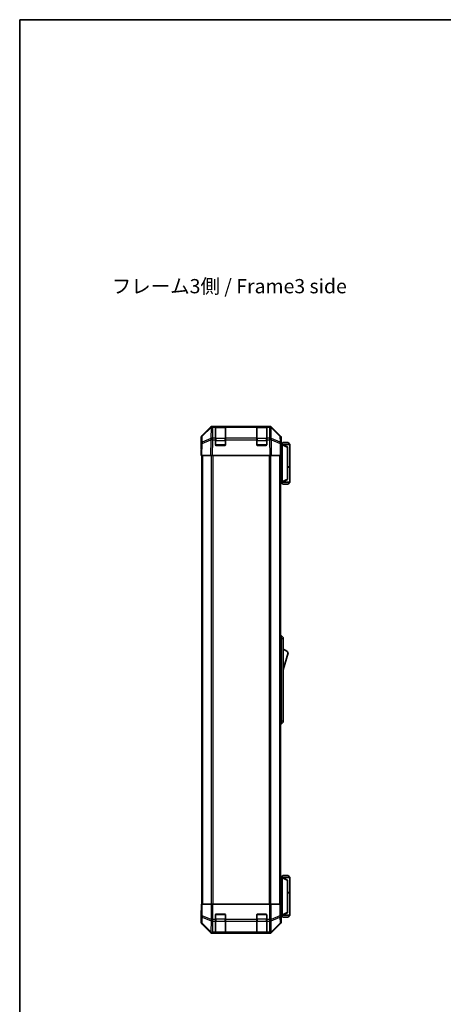
# Model space of a CAD drawing. Units: millimetres. Extents: x 0 to 6492, y -12 to 1265.
# Drawn here: x 1574 to 1908, y 488 to 1265 of the extents above; entities that cross this region are included whole.
import ezdxf

# ---------------------------------------------------------------- set-up
doc = ezdxf.new("R2010")
doc.units = ezdxf.units.MM
doc.header["$LTSCALE"] = 4
for name, color, linetype, lineweight in [('Border (ISO)', 7, 'Continuous', 35), ('Symbol (ISO)', 7, 'Continuous', 18), ('Visible (ISO)', 7, 'Continuous', 35), ('Visible Narrow (ISO)', 7, 'Continuous', 25)]:
    doc.layers.add(name, color=color, linetype=linetype, lineweight=lineweight)
doc.styles.add('Note Text (TK)', font='MS PGothic.ttf')

# ---------------------------------------------------------------- blocks, each defined once
blk = doc.blocks.new('図面枠 tk図枠')
at = {"layer": 'Border (ISO)'}
for q in [(405.5, 289), (14.5, 8)]:
    blk.add_line((14.5, 289), q, dxfattribs=at)

msp = doc.modelspace()

# ---------------------------------------------------------------- linework, layer by layer
at = {"layer": 'Visible (ISO)'}
for p, q in [((1717.721, 936.1626), (1724.5509, 942.9925)), ((1724.9466, 942.9981), (1717.9808, 936.1529)), ((1724.9532, 943.0046), (1724.9466, 942.9981)), ((1725.965, 943.5781), (1726.3551, 943.5781)), ((1728.3354, 943.5781), (1726.3551, 943.5781)), ((1728.8354, 943.5781), (1728.3354, 943.5781)), ((1728.3354, 943.5781), (1728.3354, 942.9924)), ((1728.3354, 934.3805), (1728.3354, 942.9924)), ((1736.0354, 943.3781), (1728.6354, 943.3781)), ((1728.8354, 943.5781), (1735.8354, 943.5781)), ((1736.3354, 943.5781), (1735.8354, 943.5781)), ((1736.3354, 942.9924), (1736.3354, 943.5781)), ((1760.8354, 943.5781), (1736.3354, 943.5781)), ((1736.3354, 942.9924), (1736.3354, 934.3805)), ((1761.3354, 943.5781), (1760.8354, 943.5781)), ((1760.8354, 943.5781), (1760.8354, 942.9924)), ((1760.8354, 934.3805), (1760.8354, 942.9924)), ((1768.5354, 943.3781), (1761.1354, 943.3781)), ((1761.3354, 943.5781), (1768.3354, 943.5781)), ((1768.8354, 943.5781), (1768.3354, 943.5781)), ((1770.8157, 943.5781), (1768.8354, 943.5781)), ((1768.8354, 942.9924), (1768.8354, 943.5781)), ((1768.8354, 942.9924), (1768.8354, 934.3805)), ((1770.8157, 943.5781), (1771.2058, 943.5781)), ((1772.2242, 942.9981), (1772.2175, 943.0046)), ((1779.1899, 936.1529), (1772.2242, 942.9981)), ((1772.6198, 942.9925), (1779.4497, 936.1626)), ((1717.1354, 925.5781), (1717.1354, 934.7486)), ((1717.3829, 934.7613), (1717.3016, 930.0998)), ((1728.3354, 934.3805), (1728.3354, 933.0012)), ((1728.3354, 929.0781), (1728.3354, 933.0012)), ((1736.3354, 933.0012), (1736.3354, 934.3805)), ((1736.3354, 933.0012), (1736.3354, 929.0781)), ((1760.8354, 934.3805), (1760.8354, 933.0012)), ((1760.8354, 929.0781), (1760.8354, 933.0012)), ((1768.8354, 933.0012), (1768.8354, 934.3805)), ((1768.8354, 933.0012), (1768.8354, 929.0781)), ((1779.8692, 930.0998), (1779.7878, 934.7613)), ((1780.0354, 929.5781), (1780.0354, 934.7486)), ((1717.3016, 930.0998), (1717.1354, 920.5781)), ((1717.1354, 925.5781), (1717.2227, 925.5781)), ((1735.8354, 928.5781), (1728.8354, 928.5781)), ((1768.3354, 928.5781), (1761.3354, 928.5781)), ((1780.0354, 920.5781), (1779.8692, 930.0998)), ((1779.8783, 929.5781), (1780.0354, 929.5781)), ((1781.035, 929.3781), (1779.8818, 929.3781)), ((1781.5354, 930.8781), (1780.0354, 929.3781)), ((1781.035, 929.3781), (1781.0354, 929.3781)), ((1787.0354, 929.3781), (1781.0354, 929.3781)), ((1785.0354, 927.3781), (1781.0354, 929.3781)), ((1781.0354, 928.8781), (1781.0354, 900.0781)), ((1781.5354, 930.8781), (1785.5354, 930.8781)), ((1785.0354, 927.3781), (1785.0354, 927.0143)), ((1785.0354, 901.9419), (1785.0354, 927.0143)), ((1785.5354, 930.8781), (1787.0354, 929.3781)), ((1787.0354, 929.3781), (1787.0354, 911.5781)), ((1717.721, 920.5781), (1717.1354, 920.5781)), ((1717.6354, 920.5781), (1717.6354, 566.5781)), ((1717.721, 920.5781), (1724.5509, 920.5781)), ((1725.965, 920.5781), (1724.5509, 920.5781)), ((1725.965, 920.5781), (1771.2058, 920.5781)), ((1772.6198, 920.5781), (1771.2058, 920.5781)), ((1772.6198, 920.5781), (1779.4497, 920.5781)), ((1780.0354, 920.5781), (1779.4497, 920.5781)), ((1779.5354, 920.5781), (1779.5354, 566.5781)), ((1785.0354, 911.5781), (1787.0354, 911.5781)), ((1785.0354, 911.3781), (1787.0354, 911.3781)), ((1786.5354, 911.3781), (1786.5354, 911.5781)), ((1787.0354, 911.3781), (1787.0354, 899.5781)), ((1781.0354, 899.5781), (1785.0354, 901.5781)), ((1785.0354, 901.9419), (1785.0354, 901.5781)), ((1779.5354, 899.5781), (1781.035, 899.5781)), ((1781.5354, 898.0781), (1780.0354, 899.5781)), ((1781.0354, 899.5781), (1781.035, 899.5781)), ((1781.0354, 899.5781), (1787.0354, 899.5781)), ((1785.5354, 898.0781), (1781.5354, 898.0781)), ((1785.5354, 898.0781), (1787.0354, 899.5781)), ((1779.5354, 778.5781), (1780.0354, 778.5781)), ((1780.0354, 776.0781), (1780.0354, 778.5781)), ((1780.0354, 778.5781), (1781.6354, 777.0781)), ((1781.6354, 777.0781), (1781.6354, 776.0781)), ((1780.0354, 776.0781), (1780.0354, 711.0781)), ((1781.6354, 711.0781), (1781.6354, 776.0781)), ((1781.6354, 751.3281), (1785.6354, 764.8281)), ((1779.5354, 708.5781), (1780.0354, 708.5781)), ((1780.0354, 708.5781), (1780.0354, 711.0781)), ((1780.0354, 708.5781), (1781.6354, 710.0781)), ((1781.6354, 711.0781), (1781.6354, 710.0781)), ((1781.035, 587.5781), (1779.5354, 587.5781)), ((1781.5354, 589.0781), (1780.0354, 587.5781)), ((1781.035, 587.5781), (1781.0354, 587.5781)), ((1785.0354, 585.5781), (1781.0354, 587.5781)), ((1781.0354, 587.5781), (1787.0354, 587.5781)), ((1781.0354, 558.2781), (1781.0354, 587.0781)), ((1785.5354, 589.0781), (1781.5354, 589.0781)), ((1785.0354, 585.5781), (1785.0354, 585.2143)), ((1785.0354, 585.2143), (1785.0354, 560.1419)), ((1785.5354, 589.0781), (1787.0354, 587.5781)), ((1787.0354, 587.5781), (1787.0354, 575.7781)), ((1785.0354, 575.7781), (1787.0354, 575.7781)), ((1785.0354, 575.5781), (1787.0354, 575.5781)), ((1786.5354, 575.5781), (1786.5354, 575.7781)), ((1787.0354, 575.5781), (1787.0354, 557.7781)), ((1717.1354, 561.5781), (1717.1354, 552.4077)), ((1717.1877, 561.5781), (1717.1354, 561.5781)), ((1717.3829, 566.5781), (1717.2227, 566.5781)), ((1717.2227, 566.5781), (1717.2227, 563.5781)), ((1717.3829, 566.5781), (1717.9808, 566.5781)), ((1724.9532, 566.5781), (1717.9808, 566.5781)), ((1724.9532, 566.5781), (1726.3551, 566.5781)), ((1726.3551, 566.5781), (1770.8157, 566.5781)), ((1770.8157, 566.5781), (1772.2175, 566.5781)), ((1779.1899, 566.5781), (1772.2175, 566.5781)), ((1779.1899, 566.5781), (1779.7878, 566.5781)), ((1779.7878, 566.5781), (1779.8783, 566.5781)), ((1779.8783, 562.5781), (1779.8783, 566.5781)), ((1781.0354, 557.7781), (1785.0354, 559.7781)), ((1785.0354, 560.1419), (1785.0354, 559.7781)), ((1728.3354, 554.4066), (1728.3354, 558.0781)), ((1728.3354, 554.4066), (1728.3354, 552.9924)), ((1728.3354, 544.3805), (1728.3354, 552.9924)), ((1728.8354, 558.5781), (1735.8354, 558.5781)), ((1736.3354, 558.0781), (1736.3354, 554.4066)), ((1736.3354, 552.9924), (1736.3354, 554.4066)), ((1736.3354, 552.9924), (1736.3354, 544.3805)), ((1760.8354, 554.4066), (1760.8354, 558.0781)), ((1760.8354, 554.4066), (1760.8354, 552.9924)), ((1760.8354, 544.3805), (1760.8354, 552.9924)), ((1761.3354, 558.5781), (1768.3354, 558.5781)), ((1768.8354, 558.0781), (1768.8354, 554.4066)), ((1768.8354, 552.9924), (1768.8354, 554.4066)), ((1768.8354, 552.9924), (1768.8354, 544.3805)), ((1779.9411, 557.7781), (1781.035, 557.7781)), ((1780.0354, 557.5781), (1779.9656, 557.5781)), ((1781.5354, 556.2781), (1780.0354, 557.7781)), ((1780.0354, 557.5781), (1780.0354, 552.4077)), ((1781.0354, 557.7781), (1781.035, 557.7781)), ((1787.0354, 557.7781), (1781.0354, 557.7781)), ((1781.5354, 556.2781), (1785.5354, 556.2781)), ((1785.5354, 556.2781), (1787.0354, 557.7781)), ((1717.721, 550.9937), (1724.5509, 544.1638)), ((1728.3354, 544.3805), (1728.3354, 543.795)), ((1736.3354, 543.795), (1736.3354, 544.3805)), ((1760.8354, 544.3805), (1760.8354, 543.795)), ((1768.8354, 543.795), (1768.8354, 544.3805)), ((1772.6198, 544.1638), (1779.4497, 550.9937)), ((1725.965, 543.5781), (1771.2058, 543.5781)), ((1728.3354, 543.7265), (1728.3354, 543.795)), ((1728.6354, 543.7781), (1736.0354, 543.7781)), ((1735.8354, 543.7178), (1728.8354, 543.7178)), ((1736.3354, 543.795), (1736.3354, 543.7265)), ((1760.8354, 543.7265), (1760.8354, 543.795)), ((1761.1354, 543.7781), (1768.5354, 543.7781)), ((1768.3354, 543.7178), (1761.3354, 543.7178)), ((1768.8354, 543.795), (1768.8354, 543.7265))]:
    msp.add_line(p, q, dxfattribs=at)
for centre, radius, start, end in [((1726.3551, 941.5781), 2, 90, 134.5), ((1728.6354, 943.0781), 0.3, 90, 180), ((1736.0354, 943.0781), 0.3, 0, 90), ((1761.1354, 943.0781), 0.3, 90, 180), ((1768.5354, 943.0781), 0.3, 0, 90), ((1770.8157, 941.5781), 2, 45.5, 90), ((1719.3826, 934.7264), 2, 134.5, 179), ((1777.7881, 934.7264), 2, 1, 45.5), ((1728.8354, 929.0781), 0.5, 180, 270), ((1735.8354, 929.0781), 0.5, 270, 0), ((1761.3354, 929.0781), 0.5, 180, 270), ((1768.3354, 929.0781), 0.5, 270, 0), ((1779.3927, 760.6713), 7.5, 33.6588817, 72.601323), ((1728.8354, 558.0781), 0.5, 90, 180), ((1735.8354, 558.0781), 0.5, 0, 90), ((1761.3354, 558.0781), 0.5, 90, 180), ((1768.3354, 558.0781), 0.5, 0, 90), ((1728.6354, 544.0781), 0.3, 180, 270), ((1736.0354, 544.0781), 0.3, 270, 0), ((1761.1354, 544.0781), 0.3, 180, 270), ((1768.5354, 544.0781), 0.3, 270, 0)]:
    msp.add_arc(centre, radius, start, end, dxfattribs=at)
for centre, major_axis, ratio, start_param, end_param in [((1725.9656, 941.5778), (-1.4146, 1.4146), 0.99969546, 5.49793944, 6.28318531), ((1771.2052, 941.5778), (1.4146, 1.4146), 0.99969546, 0, 0.78524587), ((1719.1357, 934.7479), (-1.4146, 1.4146), 0.99969546, 0, 0.78524587), ((1778.0351, 934.7479), (1.4146, 1.4146), 0.99969546, 5.49793944, 6.28318531), ((1717.1877, 923.5781), (0, -2), 0.01745506, 2.35619449, 3.14159265), ((1779.9656, 924.5781), (0, 5), 0.01745506, 0, 0.28379411), ((1781.4354, 928.8781), (0, 0.5), 0.8, 1.3090421, 1.57079633), ((1781.4354, 900.0781), (0, 0.5), 0.8, 1.57079633, 1.83255055), ((1781.4354, 587.0781), (0, 0.5), 0.8, 1.3090421, 1.57079633), ((1717.1877, 563.5781), (0, 2), 0.01745506, 3.14159265, 4.71238898), ((1779.9656, 562.5781), (0, -5), 0.01745506, 4.71238898, 6.28318531), ((1719.1357, 552.4084), (-1.4146, -1.4146), 0.99969546, 5.49793944, 6.28318531), ((1778.0351, 552.4084), (1.4146, -1.4146), 0.99969546, 0, 0.78524587), ((1781.4354, 558.2781), (0, 0.5), 0.8, 1.57079633, 1.83255055), ((1725.9656, 545.5785), (-1.4146, -1.4146), 0.99969546, 0, 0.78524587), ((1771.2052, 545.5785), (1.4146, -1.4146), 0.99969546, 5.49793944, 6.28318531), ((1728.8354, 543.7265), (0.5, 0), 0.01745506, 3.14159265, 4.71238898), ((1735.8354, 543.7265), (0.5, 0), 0.01745506, 4.71238898, 6.28318531), ((1761.3354, 543.7265), (0.5, 0), 0.01745506, 3.14159265, 4.71238898), ((1768.3354, 543.7265), (0.5, 0), 0.01745506, 4.71238898, 6.28318531)]:
    msp.add_ellipse(centre, major_axis=major_axis, ratio=ratio, start_param=start_param, end_param=end_param, dxfattribs=at)
for points, knots in [([(1781.049, 929.0075), (1781.0609, 929.0633), (1781.0673, 929.1166), (1781.0708, 929.2137), (1781.0677, 929.2558), (1781.0571, 929.3183), (1781.0502, 929.3405), (1781.0379, 929.3714), (1781.0331, 929.3781), (1781.035, 929.3781)], [0, 0, 0, 0, 0.017679627, 0.017679627, 0.0355589348, 0.0355589348, 0.0508197319, 0.0508197319, 0.0670873169, 0.0670873169, 0.0670873169, 0.0670873169]), ([(1781.035, 899.5781), (1781.0333, 899.5781), (1781.0371, 899.5837), (1781.0494, 899.613), (1781.0587, 899.6409), (1781.0689, 899.7156), (1781.0709, 899.7556), (1781.0665, 899.8467), (1781.0602, 899.8967), (1781.049, 899.9488)], [0, 0, 0, 0, 0.0129194231, 0.0129194231, 0.0292235169, 0.0292235169, 0.0422861714, 0.0422861714, 0.0554565223, 0.0554565223, 0.0554565223, 0.0554565223]), ([(1781.049, 587.2075), (1781.0609, 587.2633), (1781.0673, 587.3166), (1781.0708, 587.4137), (1781.0677, 587.4558), (1781.0571, 587.5183), (1781.0502, 587.5405), (1781.0379, 587.5714), (1781.0331, 587.5781), (1781.035, 587.5781)], [0, 0, 0, 0, 0.017679627, 0.017679627, 0.0355589348, 0.0355589348, 0.0508197319, 0.0508197319, 0.0670873169, 0.0670873169, 0.0670873169, 0.0670873169]), ([(1781.035, 557.7781), (1781.0333, 557.7781), (1781.0371, 557.7837), (1781.0494, 557.813), (1781.0587, 557.8409), (1781.0689, 557.9156), (1781.0709, 557.9556), (1781.0665, 558.0467), (1781.0602, 558.0967), (1781.049, 558.1488)], [0, 0, 0, 0, 0.0129194231, 0.0129194231, 0.0292235169, 0.0292235169, 0.0422861714, 0.0422861714, 0.0554565223, 0.0554565223, 0.0554565223, 0.0554565223])]:
    msp.add_open_spline(points, degree=3, knots=knots, dxfattribs=at)
at = {"layer": 'Visible Narrow (ISO)'}
for p, q in [((1717.9773, 935.7448), (1724.943, 942.59)), ((1724.943, 942.59), (1724.7928, 933.9847)), ((1726.1982, 934.3805), (1726.3484, 942.9858)), ((1726.3484, 942.9858), (1726.3551, 942.9924)), ((1726.3551, 942.9924), (1726.3551, 943.5781)), ((1726.3551, 942.9924), (1728.3354, 942.9924)), ((1728.6354, 943.3781), (1728.6354, 942.7924)), ((1728.6354, 933.9639), (1728.6354, 942.7924)), ((1728.6354, 942.7924), (1736.0354, 942.7924)), ((1728.8354, 943.3781), (1728.8354, 943.5781)), ((1735.8354, 943.5781), (1735.8354, 943.3781)), ((1736.0354, 942.7924), (1736.0354, 943.3781)), ((1736.0354, 942.7924), (1736.0354, 933.9639)), ((1736.3354, 942.9924), (1760.8354, 942.9924)), ((1761.1354, 943.3781), (1761.1354, 942.7924)), ((1761.1354, 933.9639), (1761.1354, 942.7924)), ((1761.1354, 942.7924), (1768.5354, 942.7924)), ((1761.3354, 943.3781), (1761.3354, 943.5781)), ((1768.3354, 943.5781), (1768.3354, 943.3781)), ((1768.5354, 942.7924), (1768.5354, 943.3781)), ((1768.5354, 942.7924), (1768.5354, 933.9639)), ((1768.8354, 942.9924), (1770.8157, 942.9924)), ((1770.8157, 943.5781), (1770.8157, 942.9924)), ((1770.8157, 942.9924), (1770.8224, 942.9858)), ((1770.8224, 942.9858), (1770.9726, 934.3805)), ((1772.3779, 933.9847), (1772.2277, 942.59)), ((1772.2277, 942.59), (1779.1935, 935.7448)), ((1717.8875, 930.1143), (1724.7676, 932.9921)), ((1717.8959, 931.0833), (1717.9773, 935.7448)), ((1724.7761, 933.9611), (1717.8959, 931.0833)), ((1724.7676, 932.9921), (1724.5509, 920.5781)), ((1724.7928, 933.9847), (1724.7761, 933.9611)), ((1725.965, 920.5781), (1726.1814, 932.9776)), ((1726.1814, 932.9776), (1726.1982, 933.0012)), ((1728.3354, 934.3805), (1726.1982, 934.3805)), ((1726.1982, 933.0012), (1726.1982, 934.3805)), ((1726.1982, 933.0012), (1728.3354, 933.0012)), ((1728.6354, 932.5497), (1728.3354, 932.5497)), ((1728.6354, 933.9639), (1728.6354, 932.5497)), ((1736.0354, 933.9639), (1728.6354, 933.9639)), ((1728.6354, 928.8781), (1728.6354, 932.5497)), ((1728.6354, 932.5497), (1736.0354, 932.5497)), ((1736.0354, 932.5497), (1736.0354, 933.9639)), ((1736.3354, 932.5497), (1736.0354, 932.5497)), ((1736.0354, 932.5497), (1736.0354, 928.8781)), ((1760.8354, 934.3805), (1736.3354, 934.3805)), ((1736.3354, 933.0012), (1760.8354, 933.0012)), ((1761.1354, 932.5497), (1760.8354, 932.5497)), ((1761.1354, 933.9639), (1761.1354, 932.5497)), ((1768.5354, 933.9639), (1761.1354, 933.9639)), ((1761.1354, 928.8781), (1761.1354, 932.5497)), ((1761.1354, 932.5497), (1768.5354, 932.5497)), ((1768.5354, 932.5497), (1768.5354, 933.9639)), ((1768.8354, 932.5497), (1768.5354, 932.5497)), ((1768.5354, 932.5497), (1768.5354, 928.8781)), ((1770.9726, 934.3805), (1768.8354, 934.3805)), ((1768.8354, 933.0012), (1770.9726, 933.0012)), ((1770.9726, 934.3805), (1770.9726, 933.0012)), ((1770.9726, 933.0012), (1770.9894, 932.9776)), ((1770.9894, 932.9776), (1771.2058, 920.5781)), ((1772.3947, 933.9611), (1772.3779, 933.9847)), ((1779.2748, 931.0833), (1772.3947, 933.9611)), ((1772.6198, 920.5781), (1772.4031, 932.9921)), ((1772.4031, 932.9921), (1779.2833, 930.1143)), ((1779.1935, 935.7448), (1779.2748, 931.0833)), ((1717.721, 920.5781), (1717.8875, 930.1143)), ((1728.3771, 928.8781), (1728.6354, 928.8781)), ((1728.6354, 928.8781), (1728.6354, 928.6199)), ((1736.0354, 928.8781), (1728.6354, 928.8781)), ((1736.0354, 928.8781), (1736.2936, 928.8781)), ((1736.0354, 928.6199), (1736.0354, 928.8781)), ((1760.8771, 928.8781), (1761.1354, 928.8781)), ((1761.1354, 928.8781), (1761.1354, 928.6199)), ((1768.5354, 928.8781), (1761.1354, 928.8781)), ((1768.5354, 928.8781), (1768.7936, 928.8781)), ((1768.5354, 928.6199), (1768.5354, 928.8781)), ((1779.2833, 930.1143), (1779.4497, 920.5781)), ((1779.8905, 928.8781), (1781.0354, 928.8781)), ((1781.049, 929.0075), (1785.0354, 927.0143)), ((1718.2212, 920.5781), (1718.2212, 566.5781)), ((1725.0496, 920.5781), (1725.0496, 566.5781)), ((1726.4638, 566.5781), (1726.4638, 920.5781)), ((1770.707, 920.5781), (1770.707, 566.5781)), ((1772.1212, 566.5781), (1772.1212, 920.5781)), ((1778.9496, 920.5781), (1778.9496, 566.5781)), ((1785.0354, 901.9419), (1781.049, 899.9488)), ((1781.0354, 900.0781), (1779.5354, 900.0781)), ((1779.5354, 776.0781), (1780.0354, 776.0781)), ((1780.0354, 776.0781), (1781.6354, 776.0781)), ((1779.5354, 711.0781), (1780.0354, 711.0781)), ((1780.0354, 711.0781), (1781.6354, 711.0781)), ((1779.5354, 587.0781), (1781.0354, 587.0781)), ((1781.049, 587.2075), (1785.0354, 585.2143)), ((1717.3829, 566.5781), (1717.3829, 557.2354)), ((1717.9808, 557.2354), (1717.9808, 566.5781)), ((1724.9532, 566.5781), (1724.9532, 554.4066)), ((1726.3551, 554.4066), (1726.3551, 566.5781)), ((1770.8157, 566.5781), (1770.8157, 554.4066)), ((1772.2175, 554.4066), (1772.2175, 566.5781)), ((1779.1899, 566.5781), (1779.1899, 557.2354)), ((1779.7878, 557.2354), (1779.7878, 566.5781)), ((1785.0354, 560.1419), (1781.049, 558.1488)), ((1717.3016, 552.5739), (1717.1354, 552.4077)), ((1717.3829, 557.2354), (1717.3016, 552.5739)), ((1717.3829, 557.2354), (1717.9808, 557.2354)), ((1717.8959, 551.5801), (1717.9773, 556.2415)), ((1717.9773, 556.2415), (1724.943, 553.4061)), ((1724.9466, 554.4), (1717.9808, 557.2354)), ((1724.943, 553.4061), (1724.7928, 544.8008)), ((1724.9532, 554.4066), (1724.9466, 554.4)), ((1724.9532, 554.4066), (1726.3551, 554.4066)), ((1726.1982, 544.3805), (1726.3484, 552.9858)), ((1726.3484, 552.9858), (1726.3551, 552.9924)), ((1728.3354, 554.4066), (1726.3551, 554.4066)), ((1726.3551, 552.9924), (1726.3551, 554.4066)), ((1726.3551, 552.9924), (1728.3354, 552.9924)), ((1728.6354, 554.6066), (1728.3354, 554.6066)), ((1728.6354, 558.2781), (1728.3771, 558.2781)), ((1728.6354, 558.5364), (1728.6354, 558.2781)), ((1728.6354, 558.2781), (1736.0354, 558.2781)), ((1728.6354, 554.6066), (1728.6354, 558.2781)), ((1728.6354, 554.6066), (1728.6354, 553.1924)), ((1736.0354, 554.6066), (1728.6354, 554.6066)), ((1728.6354, 544.3639), (1728.6354, 553.1924)), ((1728.6354, 553.1924), (1736.0354, 553.1924)), ((1736.0354, 558.2781), (1736.0354, 558.5364)), ((1736.2936, 558.2781), (1736.0354, 558.2781)), ((1736.0354, 558.2781), (1736.0354, 554.6066)), ((1736.3354, 554.6066), (1736.0354, 554.6066)), ((1736.0354, 553.1924), (1736.0354, 554.6066)), ((1736.0354, 553.1924), (1736.0354, 544.3639)), ((1760.8354, 554.4066), (1736.3354, 554.4066)), ((1736.3354, 552.9924), (1760.8354, 552.9924)), ((1761.1354, 554.6066), (1760.8354, 554.6066)), ((1761.1354, 558.2781), (1760.8771, 558.2781)), ((1761.1354, 558.5364), (1761.1354, 558.2781)), ((1761.1354, 558.2781), (1768.5354, 558.2781)), ((1761.1354, 554.6066), (1761.1354, 558.2781)), ((1761.1354, 554.6066), (1761.1354, 553.1924)), ((1768.5354, 554.6066), (1761.1354, 554.6066)), ((1761.1354, 544.3639), (1761.1354, 553.1924)), ((1761.1354, 553.1924), (1768.5354, 553.1924)), ((1768.5354, 558.2781), (1768.5354, 558.5364)), ((1768.7936, 558.2781), (1768.5354, 558.2781)), ((1768.5354, 558.2781), (1768.5354, 554.6066)), ((1768.8354, 554.6066), (1768.5354, 554.6066)), ((1768.5354, 553.1924), (1768.5354, 554.6066)), ((1768.5354, 553.1924), (1768.5354, 544.3639)), ((1770.8157, 554.4066), (1768.8354, 554.4066)), ((1768.8354, 552.9924), (1770.8157, 552.9924)), ((1770.8157, 554.4066), (1770.8157, 552.9924)), ((1770.8157, 554.4066), (1772.2175, 554.4066)), ((1770.8157, 552.9924), (1770.8224, 552.9858)), ((1770.8224, 552.9858), (1770.9726, 544.3805)), ((1772.2242, 554.4), (1772.2175, 554.4066)), ((1779.1899, 557.2354), (1772.2242, 554.4)), ((1772.2277, 553.4061), (1779.1935, 556.2415)), ((1772.3779, 544.8008), (1772.2277, 553.4061)), ((1779.1899, 557.2354), (1779.7878, 557.2354)), ((1779.1935, 556.2415), (1779.2748, 551.5801)), ((1779.8692, 552.5739), (1779.7878, 557.2354)), ((1780.0354, 552.4077), (1779.8692, 552.5739)), ((1781.0354, 558.2781), (1779.921, 558.2781)), ((1717.721, 550.9937), (1717.8875, 551.1602)), ((1717.8875, 551.1602), (1724.7676, 544.3805)), ((1724.7761, 544.8004), (1717.8959, 551.5801)), ((1724.7676, 544.3805), (1724.5509, 544.1638)), ((1724.7928, 544.8008), (1724.7761, 544.8004)), ((1728.3354, 544.3805), (1726.1982, 544.3805)), ((1726.1982, 543.795), (1726.1982, 544.3805)), ((1728.6354, 544.3639), (1728.6354, 543.7781)), ((1736.0354, 544.3639), (1728.6354, 544.3639)), ((1736.0354, 543.7781), (1736.0354, 544.3639)), ((1760.8354, 544.3805), (1736.3354, 544.3805)), ((1761.1354, 544.3639), (1761.1354, 543.7781)), ((1768.5354, 544.3639), (1761.1354, 544.3639)), ((1768.5354, 543.7781), (1768.5354, 544.3639)), ((1770.9726, 544.3805), (1768.8354, 544.3805)), ((1770.9726, 544.3805), (1770.9726, 543.795)), ((1772.3947, 544.8004), (1772.3779, 544.8008)), ((1779.2748, 551.5801), (1772.3947, 544.8004)), ((1772.4031, 544.3805), (1779.2833, 551.1602)), ((1772.6198, 544.1638), (1772.4031, 544.3805)), ((1779.2833, 551.1602), (1779.4497, 550.9937)), ((1725.965, 543.5781), (1726.1814, 543.7946)), ((1726.1814, 543.7946), (1726.1982, 543.795)), ((1726.1982, 543.795), (1728.3354, 543.795)), ((1728.8354, 543.7178), (1728.8354, 543.7781)), ((1735.8354, 543.7781), (1735.8354, 543.7178)), ((1736.3354, 543.795), (1760.8354, 543.795)), ((1761.3354, 543.7178), (1761.3354, 543.7781)), ((1768.3354, 543.7781), (1768.3354, 543.7178)), ((1768.8354, 543.795), (1770.9726, 543.795)), ((1770.9726, 543.795), (1770.9894, 543.7946)), ((1770.9894, 543.7946), (1771.2058, 543.5781))]:
    msp.add_line(p, q, dxfattribs=at)
for centre, major_axis, ratio, start_param, end_param in [((1726.3484, 941.5716), (-1.4018, 1.4265), 0.27881333, 0, 0.54388338), ((1726.3484, 941.5716), (1.9997, -0.0349), 0.70705293, 1.58313735, 2.362365), ((1726.3484, 941.5716), (-1.4018, 1.4265), 0.57396196, 5.24101135, 6.28318531), ((1726.3551, 941.5781), (-1.4018, 1.4265), 0.57396196, 5.24101135, 6.28318531), ((1728.6354, 942.5802), (-0.3, 0), 0.70710678, 4.71238898, 6.28318531), ((1736.0354, 942.5802), (0.3, 0), 0.70710678, 0, 1.57079633), ((1761.1354, 942.5802), (-0.3, 0), 0.70710678, 4.71238898, 6.28318531), ((1768.5354, 942.5802), (0.3, 0), 0.70710678, 0, 1.57079633), ((1770.8157, 941.5781), (1.4018, 1.4265), 0.57396196, 0, 1.04217396), ((1770.8224, 941.5716), (1.4018, 1.4265), 0.57396196, 0, 1.04217396), ((1770.8224, 941.5716), (1.9997, 0.0349), 0.70705293, 0.77922765, 1.5584553), ((1770.8224, 941.5716), (1.4018, 1.4265), 0.27881333, 5.73930193, 6.28318531), ((1719.3826, 934.7264), (-1.9997, 0.0349), 0.70705293, 5.50395766, 6.28318531), ((1719.3826, 934.7264), (-1.4018, 1.4265), 0.27881333, 0, 0.54388338), ((1726.1814, 932.9427), (-0.7718, 1.8451), 0.67266741, 0.73635896, 1.2707735), ((1726.1814, 932.9427), (1.9997, -0.0349), 0.01744975, 1.57110091, 2.35634678), ((1726.1814, 932.9427), (1.629, -1.1604), 0.01421551, 1.58092204, 2.62146225), ((1726.1982, 932.9663), (-1.9997, 0.0349), 0.70705293, 4.72473001, 5.50395766), ((1726.1982, 932.9663), (1.629, -1.1604), 0.01421551, 1.58092204, 2.62146225), ((1728.6354, 933.7518), (-0.3, 0), 0.70710678, 4.71238898, 6.28318531), ((1736.0354, 933.7518), (0.3, 0), 0.70710678, 0, 1.57079633), ((1761.1354, 933.7518), (-0.3, 0), 0.70710678, 4.71238898, 6.28318531), ((1768.5354, 933.7518), (0.3, 0), 0.70710678, 0, 1.57079633), ((1770.9726, 932.9663), (-1.9997, -0.0349), 0.70705293, 3.9208203, 4.70004795), ((1770.9726, 932.9663), (1.629, 1.1604), 0.01421551, 0.52013041, 1.56067061), ((1770.9894, 932.9427), (-1.629, -1.1604), 0.01421551, 3.66172306, 4.70226326), ((1770.9894, 932.9427), (1.9997, 0.0349), 0.01744975, 0.78524587, 1.57049174), ((1770.9894, 932.9427), (-0.7718, -1.8451), 0.67266741, 1.87081915, 2.4052337), ((1777.7881, 934.7264), (1.4018, 1.4265), 0.27881333, 5.73930193, 6.28318531), ((1777.7881, 934.7264), (1.9997, 0.0349), 0.70705293, 0, 0.77922765), ((1719.3013, 930.0649), (-1.9997, 0.0349), 0.70705293, 5.50395766, 6.28318531), ((1719.3013, 930.0649), (-1.9997, 0.0349), 0.01744975, 5.49793944, 6.28318531), ((1719.3013, 930.0649), (0.7718, -1.8451), 0.67266741, 3.87795161, 4.41236615), ((1777.8695, 930.0649), (0.7718, 1.8451), 0.67266741, 5.01241181, 5.54682635), ((1777.8695, 930.0649), (1.9997, 0.0349), 0.70705293, 0, 0.77922765), ((1777.8695, 930.0649), (1.9997, 0.0349), 0.01744975, 0, 0.78524587), ((1719.3013, 552.5739), (-1.9997, 0.0349), 0.70705293, 0.02468206, 0.80390971), ((1719.3013, 552.5739), (1.4142, -1.4142), 0.99969546, 3.92714311, 4.71238898), ((1719.3826, 557.2354), (-1.9997, 0.0349), 0.70705293, 0.02468206, 0.80390971), ((1719.3826, 557.2354), (-0.754, -1.8524), 0.67311493, 4.97981512, 5.5236985), ((1726.3484, 554.4), (0.754, 1.8524), 0.67311493, 1.83822247, 2.38210585), ((1726.3484, 554.4), (1.9997, -0.0349), 0.70705293, 3.94550236, 4.72473001), ((1726.3484, 554.4), (1.4018, -1.4265), 0.57396196, 4.19883739, 5.24101135), ((1726.3551, 554.4066), (1.4018, -1.4265), 0.57396196, 4.19883739, 5.24101135), ((1728.6354, 553.4045), (-0.3, 0), 0.70710678, 0, 1.57079633), ((1736.0354, 553.4045), (0.3, 0), 0.70710678, 4.71238898, 6.28318531), ((1761.1354, 553.4045), (-0.3, 0), 0.70710678, 0, 1.57079633), ((1768.5354, 553.4045), (0.3, 0), 0.70710678, 4.71238898, 6.28318531), ((1770.8157, 554.4066), (-1.4018, -1.4265), 0.57396196, 1.04217396, 2.08434792), ((1770.8224, 554.4), (-1.4018, -1.4265), 0.57396196, 1.04217396, 2.08434792), ((1770.8224, 554.4), (1.9997, 0.0349), 0.70705293, 4.70004795, 5.4792756), ((1770.8224, 554.4), (0.754, -1.8524), 0.67311493, 0.75948681, 1.30337019), ((1777.7881, 557.2354), (-0.754, 1.8524), 0.67311493, 3.90107946, 4.44496284), ((1777.7881, 557.2354), (1.9997, 0.0349), 0.70705293, 5.4792756, 6.25850325), ((1777.8695, 552.5739), (1.9997, 0.0349), 0.70705293, 5.4792756, 6.25850325), ((1777.8695, 552.5739), (1.4142, 1.4142), 0.99969546, 4.71238898, 5.49763485), ((1719.3013, 552.5739), (-1.4038, -1.4246), 0.28553037, 5.72301828, 6.25743282), ((1726.1814, 545.7943), (-1.4038, -1.4246), 0.28553037, 5.72301828, 6.25743282), ((1726.1814, 545.7943), (1.4142, -1.4142), 0.99969546, 4.71238898, 5.49763485), ((1726.1814, 545.7943), (0.049, -1.9994), 0.81440578, 5.21256555, 6.25310575), ((1726.1982, 545.7947), (0.049, -1.9994), 0.81440578, 5.21256555, 6.25310575), ((1726.1982, 545.7947), (-1.9997, 0.0349), 0.70705293, 0.80390971, 1.58313735), ((1728.6354, 544.5761), (-0.3, 0), 0.70710678, 0, 1.57079633), ((1736.0354, 544.5761), (0.3, 0), 0.70710678, 4.71238898, 6.28318531), ((1761.1354, 544.5761), (-0.3, 0), 0.70710678, 0, 1.57079633), ((1768.5354, 544.5761), (0.3, 0), 0.70710678, 4.71238898, 6.28318531), ((1770.9726, 545.7947), (-0.049, -1.9994), 0.81440578, 0.03007955, 1.07061976), ((1770.9726, 545.7947), (-1.9997, -0.0349), 0.70705293, 1.5584553, 2.33768295), ((1770.9894, 545.7943), (-0.049, -1.9994), 0.81440578, 0.03007955, 1.07061976), ((1770.9894, 545.7943), (1.4142, 1.4142), 0.99969546, 3.92714311, 4.71238898), ((1770.9894, 545.7943), (1.4038, -1.4246), 0.28553037, 0.02575248, 0.56016703), ((1777.8695, 552.5739), (1.4038, -1.4246), 0.28553037, 0.02575248, 0.56016703)]:
    msp.add_ellipse(centre, major_axis=major_axis, ratio=ratio, start_param=start_param, end_param=end_param, dxfattribs=at)

# ---------------------------------------------------------------- block references
at = {"xscale": 4.5, "yscale": 4.5, "zscale": 4.5}
msp.add_blockref('図面枠 tk図枠', (1508.75, -36), dxfattribs=at)

# ---------------------------------------------------------------- texts
at = {"layer": 'Symbol (ISO)', "color": 7, "insert": (1646.5924, 1052.7517), "char_height": 11.25, "width": 193.15237, "attachment_point": 4, "line_spacing_factor": 1.5, "style": 'Note Text (TK)'}
msp.add_mtext('{フレーム3側 / Frame3 side}', dxfattribs=at)

doc.saveas('drawing.dxf')
